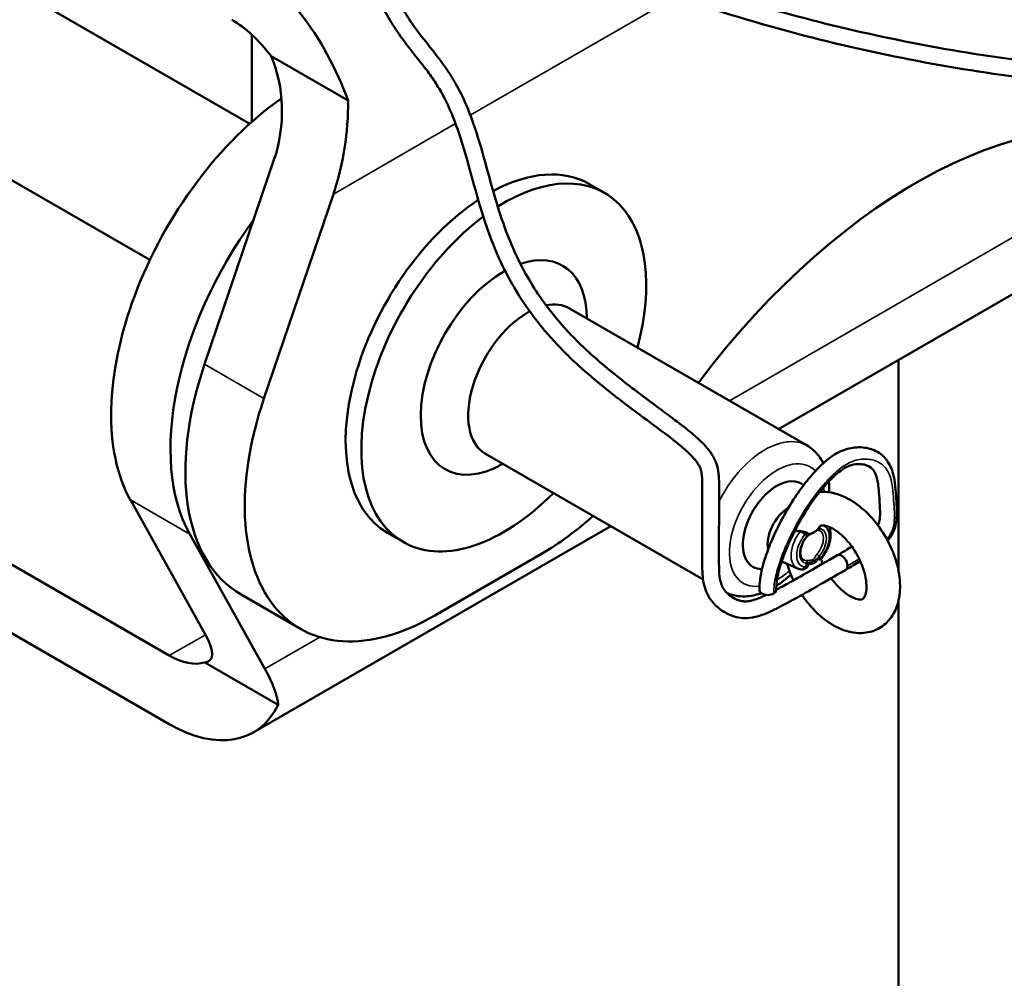
# Model space of a CAD drawing. Units: inches. Extents: x 6 to 159, y 4 to 124.
# Drawn here: x 144 to 151, y 48 to 55 of the extents above; entities that cross this region are included whole.
import ezdxf

# ---------------------------------------------------------------- set-up
doc = ezdxf.new("R2010")
doc.units = ezdxf.units.IN
doc.header["$LTSCALE"] = 15
doc.header["$MEASUREMENT"] = 0
doc.layers.add('Visible (ANSI)', color=7, linetype='Continuous', lineweight=50)
doc.layers.add('Visible Narrow (ANSI)', color=7, linetype='Continuous', lineweight=35)

msp = doc.modelspace()

# ---------------------------------------------------------------- linework, layer by layer
at = {"layer": 'Visible (ANSI)'}
for p, q in [((139.8286, 57.3694), (145.7299, 53.9623)), ((139.2036, 56.2869), (144.9863, 52.9483)), ((145.7453, 53.9761), (145.7453, 54.6255)), ((145.8888, 54.4655), (146.4617, 54.1347)), ((153.9944, 54.1875), (149.6671, 51.6892)), ((145.394, 52.172), (145.9105, 53.6938)), ((148.2548, 53.5149), (148.3715, 53.4475)), ((139.1212, 53.4738), (145.1316, 50.0037)), ((146.3525, 53.4387), (145.8359, 51.9168)), ((145.1316, 49.4933), (139.1212, 52.9635)), ((148.1108, 52.5877), (149.8786, 51.5671)), ((150.5603, 52.2048), (150.5603, 50.6296)), ((147.4858, 51.5052), (149.1044, 50.5706)), ((145.4012, 50.1593), (144.8415, 51.1618)), ((148.4171, 50.9675), (145.7566, 49.4314)), ((145.2835, 50.9067), (145.8431, 49.9041)), ((146.7548, 50.9168), (146.8715, 50.8495)), ((147.9026, 50.7615), (147.1071, 50.3022)), ((149.8085, 50.6525), (149.6901, 50.7048)), ((145.6652, 50.4583), (146.1071, 50.2031)), ((150.5603, 50.4154), (150.5603, 44.0636)), ((145.9417, 49.638), (145.3968, 49.9526))]:
    msp.add_line(p, q, dxfattribs=at)
for centre, major_axis, ratio, start_param, end_param in [((145.5957, 54.1244), (0.6875, -1.1908), 0.57735, 1.25726, 2.356194), ((145.5957, 54.1244), (-0.375, 0.6495), 0.57735, 4.912102, 5.497787), ((145.3802, 54), (0.0858, 0.8186), 0.713072, 4.40477, 5.389881), ((150.6868, 50.0916), (2.1, 3.6373), 0.57735, 0.097285, 1.361251), ((146.1127, 52.6113), (-1, -1.7321), 0.57735, 4.030652, 5.951385), ((145.3802, 54), (0.1573, 1.5008), 0.713072, 4.40477, 4.876632), ((147.5048, 52.2159), (0.75, 1.299), 0.57735, 0, 0.750124), ((147.6215, 52.1485), (0.75, 1.299), 0.57735, 5.142164, 7.111277), ((147.5048, 52.2159), (-0.75, -1.299), 0.57735, 3.996483, 6.283185), ((146.5547, 52.3562), (-1, -1.7321), 0.57735, 4.524862, 5.951385), ((147.6215, 52.1485), (-0.75, -1.299), 0.57735, 4.071853, 7.424206), ((147.6215, 52.1485), (0.4375, 0.7578), 0.57735, 5.507992, 6.868364), ((147.6215, 52.1485), (-0.4375, -0.7578), 0.57735, 3.926991, 7.058379), ((147.6215, 52.1485), (-0.4375, -0.7578), 0.57735, 3.912324, 3.926991), ((147.7983, 52.0464), (-0.3125, -0.5413), 0.57735, 3.926991, 6.283185), ((147.7983, 52.0464), (0.3125, 0.5413), 0.57735, 0.748915, 0.785398), ((147.7983, 52.0464), (0.3125, 0.5413), 0.57735, 0, 0.467898), ((146.6652, 52.1903), (-1, -1.7321), 0.57735, 5.044189, 6.283185), ((147.1071, 51.9352), (-1, -1.7321), 0.57735, 5.044189, 7.068583), ((149.6545, 50.9748), (0.1791, 0.3103), 0.57735, 6.168605, 7.068583), ((149.6545, 50.9748), (-0.1791, -0.3103), 0.57735, 3.926991, 6.616323), ((149.7425, 50.9239), (0.1112, 0.1926), 0.57735, 0.801348, 2.586461), ((147.9026, 52.3945), (1, 1.7321), 0.57735, 3.926991, 4.201129), ((150.1356, 50.697), (0.0312, -0.0541), 0.57735, 0, 3.141593), ((150.1356, 50.697), (0.0313, -0.0541), 0.57735, 0, 3.141593), ((149.5867, 50.4904), (0.0625, 0), 0.57735, 3.141593, 6.283185), ((144.9593, 50.4145), (0.4765, -0.4441), 0.272419, 6.058084, 6.985379), ((145.1316, 50.514), (0.3125, -0.5413), 0.57735, 5.497787, 6.141288), ((144.9593, 50.4145), (-0.9531, 0.8881), 0.272419, 3.43227, 3.843786), ((145.1316, 50.514), (0.625, -1.0825), 0.57735, 5.497787, 6.657067)]:
    msp.add_ellipse(centre, major_axis=major_axis, ratio=ratio, start_param=start_param, end_param=end_param, dxfattribs=at)
for points, knots in [([(149.5738, 50.4551), (149.5646, 50.4508), (149.556, 50.4468), (149.5014, 50.4224), (149.4711, 50.4133), (149.4338, 50.4071), (149.4222, 50.4067), (149.4027, 50.408), (149.3945, 50.4092), (149.3737, 50.414), (149.3612, 50.4183), (149.3294, 50.4325), (149.3114, 50.4442), (149.2879, 50.4641), (149.2804, 50.4716), (149.264, 50.4906), (149.2562, 50.5023), (149.2455, 50.5226), (149.2418, 50.5312), (149.2351, 50.551), (149.2324, 50.5624), (149.2258, 50.6), (149.2244, 50.6287), (149.2219, 50.7561), (149.2233, 50.8718), (149.2233, 51.0712), (149.2233, 51.1492), (149.2233, 51.2556), (149.224, 51.2883), (149.222, 51.3468), (149.2204, 51.3703), (149.2098, 51.4194), (149.2018, 51.444), (149.1781, 51.4903), (149.1646, 51.5115), (149.1265, 51.5596), (149.1007, 51.5869), (149.0393, 51.6433), (149.0053, 51.6716), (148.8793, 51.7712), (148.7643, 51.8537), (148.5381, 52.0239), (148.4368, 52.1022), (148.282, 52.2358), (148.228, 52.2852), (148.1409, 52.3714), (148.1067, 52.4071), (148.0187, 52.5047), (147.9668, 52.5684), (147.8795, 52.6888), (147.8428, 52.7449), (147.7765, 52.8572), (147.7468, 52.9134), (147.6902, 53.0322), (147.6638, 53.0949), (147.6095, 53.2389), (147.5834, 53.3205), (147.5327, 53.4929), (147.5086, 53.5833), (147.4555, 53.7754), (147.4263, 53.875), (147.3801, 54.0062), (147.3655, 54.0447), (147.3263, 54.1387), (147.3009, 54.1918), (147.2512, 54.2827), (147.2273, 54.3217), (147.1748, 54.4), (147.1462, 54.4383), (147.0547, 54.5562), (146.9975, 54.6246), (146.9197, 54.7349), (146.8929, 54.7775), (146.831, 54.8846), (146.7967, 54.952), (146.7248, 55.0665), (146.695, 55.1094), (146.6322, 55.1888), (146.6009, 55.2249), (146.5271, 55.3034), (146.4836, 55.3458), (146.3739, 55.447), (146.3051, 55.5059), (146.187, 55.6082), (146.1375, 55.6517), (146.0529, 55.7318), (146.0168, 55.7685), (145.9617, 55.831), (145.9407, 55.8572), (145.8928, 55.9245), (145.8707, 55.9642), (145.844, 56.0314), (145.8367, 56.0596), (145.8295, 56.112), (145.8293, 56.1364), (145.8338, 56.1845), (145.8386, 56.2082), (145.853, 56.2571), (145.8632, 56.2817), (145.8863, 56.3277), (145.8993, 56.3488), (145.9122, 56.3668)], [1.401069, 1.401069, 1.401069, 1.401069, 1.440023, 1.440023, 1.663198, 1.663198, 1.804937, 1.804937, 1.914798, 1.914798, 2.082737, 2.082737, 2.365879, 2.365879, 2.522844, 2.522844, 2.757686, 2.757686, 2.928291, 2.928291, 3.138598, 3.138598, 3.578729, 3.578729, 4.951255, 4.951255, 5.851255, 5.851255, 6.301255, 6.301255, 6.565603, 6.565603, 6.792643, 6.792643, 6.97156, 6.97156, 7.176572, 7.176572, 7.35496, 7.35496, 7.743979, 7.743979, 8.014752, 8.014752, 8.161434, 8.161434, 8.259688, 8.259688, 8.423408, 8.423408, 8.558843, 8.558843, 8.689246, 8.689246, 8.83104, 8.83104, 9.013682, 9.013682, 9.222495, 9.222495, 9.478301, 9.478301, 9.590928, 9.590928, 9.766359, 9.766359, 9.917132, 9.917132, 10.092566, 10.092566, 10.499365, 10.499365, 10.760907, 10.760907, 11.125665, 11.125665, 11.333582, 11.333582, 11.503687, 11.503687, 11.699887, 11.699887, 11.969699, 11.969699, 12.172206, 12.172206, 12.348091, 12.348091, 12.47965, 12.47965, 12.695006, 12.695006, 12.868076, 12.868076, 13.032029, 13.032029, 13.2034, 13.2034, 13.40562, 13.40562, 13.620806, 13.620806, 13.620806, 13.620806]), ([(150.1669, 50.6428), (150.0049, 50.5493), (149.8881, 50.4819), (149.7317, 50.3951), (149.6799, 50.3676), (149.6083, 50.3329), (149.5836, 50.322), (149.5359, 50.3032), (149.5134, 50.296), (149.4646, 50.2844), (149.4393, 50.2817), (149.3937, 50.2826), (149.3734, 50.2856), (149.3285, 50.2965), (149.3047, 50.3057), (149.25, 50.3335), (149.2217, 50.3544), (149.175, 50.4), (149.1564, 50.4248), (149.1311, 50.4706), (149.1227, 50.4914), (149.1099, 50.5346), (149.106, 50.5567), (149.0992, 50.6151), (149.0987, 50.6498), (149.0972, 50.8658), (149.0985, 51.0957), (149.0983, 51.3092), (149.0984, 51.3392), (149.0919, 51.3737), (149.09, 51.3813), (149.0844, 51.398), (149.0805, 51.4072), (149.0699, 51.4266), (149.0636, 51.4368), (149.0436, 51.4637), (149.0282, 51.4815), (148.9874, 51.5218), (148.9628, 51.5439), (148.8719, 51.6194), (148.7883, 51.6816), (148.6166, 51.8086), (148.5387, 51.8661), (148.4047, 51.9701), (148.3514, 52.0127), (148.2361, 52.1094), (148.174, 52.1645), (148.0752, 52.26), (148.0373, 52.2985), (147.9702, 52.3714), (147.9405, 52.4052), (147.8605, 52.5018), (147.8124, 52.5661), (147.7284, 52.6918), (147.6919, 52.7527), (147.6247, 52.8773), (147.5942, 52.9411), (147.5352, 53.0789), (147.5077, 53.1531), (147.4476, 53.3333), (147.4186, 53.4383), (147.365, 53.6337), (147.3403, 53.7245), (147.2944, 53.8735), (147.2737, 53.9345), (147.2283, 54.0516), (147.2034, 54.1068), (147.1573, 54.1951), (147.1368, 54.2302), (147.0929, 54.2987), (147.0695, 54.3316), (147.0025, 54.4209), (146.959, 54.4735), (146.8823, 54.5716), (146.8485, 54.6174), (146.7882, 54.7087), (146.7615, 54.7543), (146.7, 54.8643), (146.6661, 54.9284), (146.6004, 55.0261), (146.5766, 55.0584), (146.5233, 55.1237), (146.494, 55.1567), (146.4215, 55.2322), (146.3765, 55.2751), (146.2548, 55.3854), (146.1732, 55.4539), (146.0301, 55.5803), (145.9684, 55.6379), (145.8824, 55.7308), (145.8529, 55.766), (145.7895, 55.8528), (145.7599, 55.9045), (145.7255, 55.9911), (145.7159, 56.0262), (145.7057, 56.0908), (145.7043, 56.1204), (145.7067, 56.1788), (145.7109, 56.2073), (145.7243, 56.2662), (145.7343, 56.2959), (145.75, 56.3335), (145.7546, 56.3436), (145.7593, 56.3533)], [1, 1, 1, 1, 1.225, 1.225, 1.389602, 1.389602, 1.496777, 1.496777, 1.617219, 1.617219, 1.776108, 1.776108, 1.925155, 1.925155, 2.130531, 2.130531, 2.436852, 2.436852, 2.735971, 2.735971, 2.97404, 2.97404, 3.24083, 3.24083, 3.698877, 3.698877, 6.090065, 6.090065, 6.540065, 6.540065, 6.670806, 6.670806, 6.813208, 6.813208, 6.941438, 6.941438, 7.116188, 7.116188, 7.280171, 7.280171, 7.611895, 7.611895, 7.836895, 7.836895, 7.977469, 7.977469, 8.138373, 8.138373, 8.24115, 8.24115, 8.32645, 8.32645, 8.478716, 8.478716, 8.615031, 8.615031, 8.75317, 8.75317, 8.91204, 8.91204, 9.143882, 9.143882, 9.368882, 9.368882, 9.545464, 9.545464, 9.73605, 9.73605, 9.879812, 9.879812, 10.035188, 10.035188, 10.32164, 10.32164, 10.581965, 10.581965, 10.835856, 10.835856, 11.190475, 11.190475, 11.361082, 11.361082, 11.527863, 11.527863, 11.73527, 11.73527, 12.051118, 12.051118, 12.309553, 12.309553, 12.46648, 12.46648, 12.695878, 12.695878, 12.853946, 12.853946, 12.994042, 12.994042, 13.142859, 13.142859, 13.321266, 13.321266, 13.389614, 13.389614, 13.389614, 13.389614]), ([(146.3603, 56.228), (146.7549, 55.9919), (147.1607, 55.7744), (148.1318, 55.316), (148.7072, 55.0919), (149.8426, 54.7384), (150.4066, 54.6048), (151.5231, 54.4133), (152.0793, 54.3553), (153.1814, 54.2983), (153.7297, 54.3021), (154.7217, 54.3378), (155.1745, 54.369), (155.5873, 54.3775)], [1.392557, 1.392557, 1.392557, 1.392557, 4.891826, 4.891826, 9.62352, 9.62352, 14.19228, 14.19228, 18.794314, 18.794314, 23.586317, 23.586317, 27.914174, 27.914174, 27.914174, 27.914174]), ([(156.5308, 54.3171), (156.4728, 54.2836), (156.4124, 54.2622), (156.3021, 54.2428), (156.2511, 54.2418), (156.1018, 54.2438), (156.0043, 54.2504), (155.6208, 54.259), (155.3098, 54.2445), (154.5882, 54.2093), (154.1681, 54.1886), (153.1936, 54.1754), (152.6282, 54.1904), (151.4598, 54.295), (150.8518, 54.3871), (149.6644, 54.6566), (149.0806, 54.831), (147.9527, 55.2571), (147.4039, 55.5077), (146.7457, 55.8614), (146.6186, 55.9323), (146.4926, 56.0051)], [0, 0, 0, 0, 0.606177, 0.606177, 1.179148, 1.179148, 2.334648, 2.334648, 5.498384, 5.498384, 9.356974, 9.356974, 14.181846, 14.181846, 19.141336, 19.141336, 23.874744, 23.874744, 28.470172, 28.470172, 29.580032, 29.580032, 29.580032, 29.580032]), ([(149.5242, 50.4904), (149.5242, 50.5176), (149.5262, 50.5443), (149.5333, 50.5995), (149.5389, 50.628), (149.5539, 50.6897), (149.564, 50.7226), (149.5902, 50.7983), (149.6072, 50.8403), (149.6514, 50.9404), (149.6795, 50.9967), (149.7389, 51.1042), (149.7702, 51.1546), (149.8313, 51.2439), (149.8612, 51.283), (149.9236, 51.3581), (149.956, 51.3934), (150.0148, 51.4493), (150.041, 51.4714), (150.087, 51.5026), (150.1058, 51.5134), (150.1603, 51.5387), (150.1972, 51.5487), (150.275, 51.5568), (150.3149, 51.5527), (150.3695, 51.5366), (150.3878, 51.5287), (150.4338, 51.5018), (150.456, 51.4799), (150.4948, 51.4272), (150.5096, 51.3948), (150.5268, 51.3283), (150.5316, 51.2986), (150.5387, 51.235), (150.5411, 51.2016), (150.5454, 51.1328), (150.5477, 51.0974), (150.5469, 51.0368), (150.5455, 51.0131), (150.5365, 50.9653), (150.5294, 50.9412), (150.509, 50.9003), (150.4983, 50.8835), (150.4831, 50.8645), (150.4808, 50.8617), (150.4785, 50.859)], [1, 1, 1, 1, 1.158977, 1.158977, 1.337188, 1.337188, 1.554418, 1.554418, 1.8508, 1.8508, 2.289218, 2.289218, 2.762282, 2.762282, 3.228075, 3.228075, 3.755748, 3.755748, 4.162673, 4.162673, 4.426457, 4.426457, 4.9083, 4.9083, 5.48014, 5.48014, 5.805408, 5.805408, 6.396831, 6.396831, 7.146065, 7.146065, 7.63836, 7.63836, 8.08836, 8.08836, 8.53836, 8.53836, 8.807596, 8.807596, 9.054253, 9.054253, 9.227716, 9.227716, 9.257644, 9.257644, 9.257644, 9.257644]), ([(150.0003, 51.4353), (149.9908, 51.4544), (149.9795, 51.4726), (149.9427, 51.5205), (149.9128, 51.5473), (149.8786, 51.5671)], [5.1345574, 5.1345574, 5.1345574, 5.1345574, 5.2633053, 5.2633053, 5.4977871, 5.4977871, 5.4977871, 5.4977871]), ([(149.6492, 50.4904), (149.6492, 50.5295), (149.6544, 50.5688), (149.6733, 50.6558), (149.6887, 50.7035), (149.722, 50.791), (149.7393, 50.8311), (149.7834, 50.9254), (149.8109, 50.9776), (149.8659, 51.0721), (149.8934, 51.1144), (149.9469, 51.1895), (149.973, 51.2226), (150.0266, 51.2854), (150.0539, 51.3144), (150.0971, 51.3547), (150.1135, 51.3686), (150.1508, 51.3956), (150.1713, 51.407), (150.2141, 51.4237), (150.2364, 51.428), (150.2747, 51.4296), (150.2909, 51.4281), (150.3339, 51.4185), (150.3504, 51.4073), (150.372, 51.3841), (150.3789, 51.3741), (150.3901, 51.3517), (150.3947, 51.3398), (150.4051, 51.3), (150.4102, 51.2651), (150.4166, 51.1911), (150.4189, 51.157), (150.4223, 51.091), (150.4233, 51.0594), (150.4194, 51.0171), (150.4169, 51.0034), (150.4108, 50.9848), (150.4086, 50.9792), (150.4058, 50.9735)], [1, 1, 1, 1, 1.292832, 1.292832, 1.646061, 1.646061, 1.954472, 1.954472, 2.402913, 2.402913, 2.852085, 2.852085, 3.297223, 3.297223, 3.78637, 3.78637, 4.099446, 4.099446, 4.521212, 4.521212, 4.997488, 4.997488, 5.382682, 5.382682, 6.209947, 6.209947, 6.708731, 6.708731, 7.138018, 7.138018, 7.798736, 7.798736, 8.248736, 8.248736, 8.686552, 8.686552, 8.935982, 8.935982, 9.049391, 9.049391, 9.049391, 9.049391]), ([(149.8404, 50.4556), (149.8579, 50.4298), (149.8766, 50.4049), (149.9349, 50.3361), (149.9774, 50.2959), (150.0692, 50.2294), (150.1184, 50.2032), (150.218, 50.1729), (150.2684, 50.1671), (150.3572, 50.18), (150.3956, 50.1939), (150.4597, 50.2353), (150.486, 50.2612), (150.5297, 50.3233), (150.5458, 50.3601), (150.5688, 50.4454), (150.5729, 50.4949), (150.5676, 50.6014), (150.5566, 50.6587), (150.5212, 50.7717), (150.4967, 50.8274), (150.4372, 50.9324), (150.4023, 50.9816), (150.3241, 51.07), (150.2808, 51.1091), (150.1879, 51.1726), (150.1381, 51.1971), (150.0491, 51.2204), (150.0112, 51.2247), (149.9731, 51.2218)], [5.6181, 5.6181, 5.6181, 5.6181, 5.801771, 5.801771, 6.156437, 6.156437, 6.514891, 6.514891, 6.842637, 6.842637, 7.097111, 7.097111, 7.329836, 7.329836, 7.591247, 7.591247, 7.912847, 7.912847, 8.27013, 8.27013, 8.625787, 8.625787, 8.978091, 8.978091, 9.333273, 9.333273, 9.691287, 9.691287, 9.940174, 9.940174, 9.940174, 9.940174]), ([(149.9175, 50.9151), (149.9214, 50.9168), (149.9252, 50.9187), (149.9326, 50.9226), (149.9362, 50.9246), (149.9429, 50.929), (149.9461, 50.9313), (149.952, 50.9363), (149.9548, 50.939), (149.9599, 50.9448), (149.9622, 50.9479), (149.9642, 50.9514)], [1.545561, 1.545561, 1.545561, 1.545561, 1.5752259, 1.5752259, 1.6048907, 1.6048907, 1.6345555, 1.6345555, 1.6642203, 1.6642203, 1.6938851, 1.6938851, 1.6938851, 1.6938851]), ([(150.0583, 50.5802), (150.0653, 50.5704), (150.0726, 50.5609), (150.1007, 50.5264), (150.1227, 50.5038), (150.1656, 50.4672), (150.1865, 50.4529), (150.2237, 50.4329), (150.2401, 50.4269), (150.2663, 50.4209), (150.2759, 50.4209), (150.2909, 50.4229), (150.293, 50.4243), (150.3009, 50.4322), (150.3054, 50.438), (150.3143, 50.4594), (150.3184, 50.4753), (150.3218, 50.5145), (150.3213, 50.537), (150.3147, 50.5876), (150.3083, 50.6157), (150.2893, 50.6747), (150.2764, 50.7055), (150.2452, 50.766), (150.2267, 50.7955), (150.1865, 50.8494), (150.1648, 50.8737), (150.1215, 50.9143), (150.1, 50.9308), (150.0608, 50.9548), (150.043, 50.9628), (150.0138, 50.9718), (150.0024, 50.9729), (149.985, 50.9724), (149.9813, 50.9706), (149.9746, 50.9663), (149.9705, 50.963), (149.9653, 50.9534)], [5.669249, 5.669249, 5.669249, 5.669249, 5.769275, 5.769275, 6.048122, 6.048122, 6.317614, 6.317614, 6.575536, 6.575536, 6.83784, 6.83784, 7.220612, 7.220612, 7.485196, 7.485196, 7.760145, 7.760145, 8.016443, 8.016443, 8.282728, 8.282728, 8.559336, 8.559336, 8.841016, 8.841016, 9.121254, 9.121254, 9.393547, 9.393547, 9.653975, 9.653975, 9.911436, 9.911436, 10.234005, 10.234005, 10.550713, 10.550713, 10.550713, 10.550713]), ([(150.0422, 50.9623), (150.0464, 50.9529), (150.0494, 50.9427), (150.0544, 50.9146), (150.0546, 50.8959), (150.0498, 50.8569), (150.0447, 50.8364), (150.0299, 50.7964), (150.0203, 50.7768), (150.0027, 50.7484), (149.996, 50.7388), (149.9889, 50.7297)], [4.326205, 4.326205, 4.326205, 4.326205, 4.527769, 4.527769, 4.862027, 4.862027, 5.20861, 5.20861, 5.551505, 5.551505, 5.737352, 5.737352, 5.737352, 5.737352]), ([(149.7894, 50.9351), (149.7909, 50.9347), (149.7925, 50.9343), (149.805, 50.9312), (149.8169, 50.9299), (149.829, 50.9295)], [-0.1958115, -0.1958115, -0.1958115, -0.1958115, -0.1820585, -0.1820585, -0.085644, -0.085644, -0.085644, -0.085644]), ([(149.85, 50.7176), (149.8441, 50.721), (149.8391, 50.7263), (149.8321, 50.741), (149.8298, 50.7497), (149.8282, 50.7693), (149.8288, 50.78), (149.8326, 50.8027), (149.8359, 50.8147), (149.8451, 50.8388), (149.851, 50.8509), (149.8642, 50.8729), (149.8714, 50.8828), (149.8791, 50.8918)], [0.785398, 0.785398, 0.785398, 0.785398, 1.162147, 1.162147, 1.484018, 1.484018, 1.783107, 1.783107, 2.084491, 2.084491, 2.389296, 2.389296, 2.669142, 2.669142, 2.669142, 2.669142]), ([(149.829, 50.9295), (149.8327, 50.9294), (149.8365, 50.929), (149.8411, 50.9282), (149.8417, 50.9281), (149.8423, 50.928)], [0.00790882, 0.00790882, 0.00790882, 0.00790882, 0.03825012, 0.03825012, 0.04300516, 0.04300516, 0.04300516, 0.04300516]), ([(149.8423, 50.928), (149.8467, 50.9271), (149.8519, 50.9259), (149.8646, 50.9222), (149.8709, 50.92), (149.8797, 50.9171), (149.8826, 50.9162), (149.8854, 50.9154), (149.8854, 50.9153), (149.8855, 50.9153)], [0, 0, 0, 0, 0.03453908, 0.03453908, 0.07758616, 0.07758616, 0.09872151, 0.09872151, 0.09907572, 0.09907572, 0.09907572, 0.09907572]), ([(149.9219, 50.9171), (149.9211, 50.9167), (149.9202, 50.9162), (149.9154, 50.9138), (149.9115, 50.9118), (149.9036, 50.908), (149.8997, 50.9061), (149.8924, 50.9022), (149.8891, 50.9003), (149.8834, 50.8962), (149.881, 50.894), (149.8791, 50.8918)], [0.1984724, 0.1984724, 0.1984724, 0.1984724, 0.206367, 0.206367, 0.2413251, 0.2413251, 0.2762832, 0.2762832, 0.3112413, 0.3112413, 0.3461994, 0.3461994, 0.3461994, 0.3461994]), ([(149.9575, 50.9386), (149.9565, 50.9386), (149.9559, 50.9385), (149.9551, 50.9382), (149.9547, 50.9381), (149.9535, 50.9374), (149.9528, 50.937), (149.9519, 50.9364)], [0, 0, 0, 0, 0.02756144, 0.02756144, 0.05512287, 0.05512287, 0.07555878, 0.07555878, 0.07555878, 0.07555878]), ([(149.9575, 50.9386), (149.9589, 50.9385), (149.9602, 50.9385), (149.9628, 50.9382), (149.964, 50.938), (149.9664, 50.9375), (149.9676, 50.9372), (149.9698, 50.9365), (149.9709, 50.9361), (149.973, 50.9351), (149.974, 50.9346), (149.975, 50.9341)], [3.6140435, 3.6140435, 3.6140435, 3.6140435, 3.676633, 3.676633, 3.7392224, 3.7392224, 3.8018119, 3.8018119, 3.8644014, 3.8644014, 3.9269908, 3.9269908, 3.9269908, 3.9269908]), ([(150.1044, 50.7511), (149.9424, 50.6576), (149.8259, 50.5904), (149.7042, 50.5228), (149.6751, 50.507), (149.6492, 50.4933)], [1, 1, 1, 1, 1.225, 1.225, 1.3083028, 1.3083028, 1.3083028, 1.3083028]), ([(149.9808, 50.7191), (149.98, 50.7178), (149.9782, 50.7176), (149.9745, 50.7176), (149.9731, 50.7177), (149.9715, 50.7178), (149.9715, 50.7178), (149.9714, 50.7178)], [0.0381345, 0.0381345, 0.0381345, 0.0381345, 0.07758391, 0.07758391, 0.0987217, 0.0987217, 0.09907593, 0.09907593, 0.09907593, 0.09907593]), ([(149.9808, 50.7191), (149.9811, 50.7195), (149.9814, 50.7199), (149.9819, 50.7207), (149.9822, 50.7211), (149.9828, 50.7219), (149.983, 50.7223), (149.9836, 50.7231), (149.9839, 50.7235), (149.9846, 50.7242), (149.9849, 50.7246), (149.9852, 50.725)], [0.08555981, 0.08555981, 0.08555981, 0.08555981, 0.09107312, 0.09107312, 0.09658643, 0.09658643, 0.10209975, 0.10209975, 0.10761306, 0.10761306, 0.11312638, 0.11312638, 0.11312638, 0.11312638]), ([(149.9852, 50.725), (149.9855, 50.7253), (149.9857, 50.7257), (149.9862, 50.7263), (149.9865, 50.7266), (149.987, 50.7272), (149.9872, 50.7275), (149.9877, 50.7281), (149.9879, 50.7284), (149.9884, 50.7291), (149.9887, 50.7294), (149.9889, 50.7297)], [0.51397613, 0.51397613, 0.51397613, 0.51397613, 0.52034755, 0.52034755, 0.52671897, 0.52671897, 0.53309039, 0.53309039, 0.5394618, 0.5394618, 0.54583322, 0.54583322, 0.54583322, 0.54583322]), ([(149.8346, 50.6453), (149.8328, 50.6455), (149.831, 50.6458), (149.8275, 50.6464), (149.8257, 50.6468), (149.8222, 50.6477), (149.8204, 50.6481), (149.817, 50.6492), (149.8152, 50.6498), (149.8118, 50.651), (149.8102, 50.6517), (149.8085, 50.6525)], [0.5458332, 0.5458332, 0.5458332, 0.5458332, 0.5813655, 0.5813655, 0.6168979, 0.6168979, 0.6524302, 0.6524302, 0.6879625, 0.6879625, 0.7234948, 0.7234948, 0.7234948, 0.7234948]), ([(149.8855, 50.6682), (149.8854, 50.6682), (149.8854, 50.6681), (149.8826, 50.6655), (149.8797, 50.6629), (149.8709, 50.6555), (149.8646, 50.6511), (149.8519, 50.6458), (149.8467, 50.6449), (149.8423, 50.6448)], [-0.0004851, -0.0004851, -0.0004851, -0.0004851, 0, 0, 0.0289462, 0.0289462, 0.0879019, 0.0879019, 0.1352054, 0.1352054, 0.1352054, 0.1352054]), ([(149.8346, 50.6453), (149.8349, 50.6453), (149.8351, 50.6452), (149.8355, 50.6452), (149.8357, 50.6452), (149.8362, 50.6451), (149.8364, 50.6451), (149.8368, 50.645), (149.837, 50.645), (149.8375, 50.645), (149.8377, 50.645), (149.8379, 50.6449)], [5.73735209, 5.73735209, 5.73735209, 5.73735209, 5.74167251, 5.74167251, 5.74599294, 5.74599294, 5.75031337, 5.75031337, 5.75463379, 5.75463379, 5.75895422, 5.75895422, 5.75895422, 5.75895422]), ([(149.2823, 50.47), (149.3091, 50.4583), (149.3375, 50.4506), (149.4093, 50.4415), (149.4529, 50.4449), (149.5097, 50.4584), (149.5241, 50.4626), (149.5384, 50.4676)], [2.4200607, 2.4200607, 2.4200607, 2.4200607, 2.5937329, 2.5937329, 2.8552688, 2.8552688, 2.9457028, 2.9457028, 2.9457028, 2.9457028])]:
    msp.add_open_spline(points, degree=3, knots=knots, dxfattribs=at)
for points in [[(150.0445, 51.2192), (150.045, 51.2463), (150.0437, 51.273), (150.0403, 51.2992)], [(150.2125, 50.8143), (150.1807, 50.7953), (150.1447, 50.7744), (150.1044, 50.7511)], [(149.9822, 50.7211), (149.9864, 50.7102), (149.9909, 50.6993), (149.9958, 50.6884)], [(149.7298, 50.6873), (149.7423, 50.6456), (149.7586, 50.6042), (149.7781, 50.564)], [(150.2752, 50.7061), (150.2426, 50.6866), (150.2066, 50.6657), (150.1669, 50.6428)], [(149.6503, 50.5225), (149.6881, 50.5465), (149.7243, 50.575), (149.7585, 50.6073)], [(149.8423, 50.6448), (149.8408, 50.6448), (149.8394, 50.6448), (149.8379, 50.6449)]]:
    msp.add_open_spline(points, degree=3, dxfattribs=at)
at = {"layer": 'Visible Narrow (ANSI)'}
for p, q in [((148.8966, 54.9075), (147.3718, 54.0272)), ((147.2621, 53.9639), (146.3525, 53.4387)), ((149.301, 51.9005), (152.6167, 53.8148)), ((145.394, 52.172), (145.8359, 51.9168)), ((145.2835, 50.9067), (144.8415, 51.1618)), ((145.4012, 50.1593), (145.1316, 50.0037)), ((145.8431, 49.9041), (146.2527, 50.1406))]:
    msp.add_line(p, q, dxfattribs=at)
for centre, major_axis, ratio, start_param, end_param in [((149.5661, 51.0258), (0.3125, 0.5413), 0.57735, 0, 1.672962), ((149.6545, 50.9748), (-0.25, -0.433), 0.57735, 2.974354, 6.693642), ((149.6545, 50.9748), (-0.25, -0.433), 0.57735, 2.466461, 2.554862), ((149.9577, 50.9542), (-0.0002, -0.0156), 0.77684, 0, 1.160162), ((149.9921, 50.9372), (-0.0275, 0.015), 0.033218, 5.667315, 6.276215), ((149.9235, 50.8194), (0.0703, 0.1218), 0.57735, 4.399442, 6.596133), ((149.9235, 50.8194), (0.0857, 0.1484), 0.57735, 4.472824, 6.40455), ((149.9033, 50.8311), (-0.1012, -0.1754), 0.57735, 4.472824, 6.345089), ((149.9235, 50.8194), (-0.0857, -0.1484), 0.57735, 4.472824, 6.52275), ((149.9235, 50.8194), (-0.0703, -0.1218), 0.57735, 4.399442, 6.596133), ((149.8385, 50.9155), (-0.0247, 0.0193), 0.193738, 3.770795, 5.254325), ((149.8418, 50.9196), (-0.0243, 0.0198), 0.218904, 3.77476, 4.869196), ((149.9235, 50.8194), (0.0857, 0.1484), 0.57735, 1.299374, 1.331231), ((149.8992, 50.8835), (0.0175, 0.0259), 0.815821, 1.019368, 1.628269), ((149.8672, 50.9019), (0.0118, -0.0101), 0.25137, 0, 0.639137), ((149.9125, 50.8258), (0.0625, 0.1083), 0.57735, 4.399442, 6.283185), ((149.9577, 50.7497), (-0.0118, 0.0101), 0.25137, 3.78073, 5.351526), ((149.9921, 50.7298), (-0.0175, -0.0259), 0.815821, 4.769861, 5.378761), ((149.9235, 50.8194), (-0.0857, -0.1484), 0.57735, 1.299374, 1.331231), ((149.9609, 50.7448), (0.0243, -0.0198), 0.218904, 0, 0.633167), ((149.9643, 50.749), (0.0247, -0.0193), 0.193738, 0, 0.629203), ((149.8385, 50.6764), (-0.0039, -0.0311), 0.793178, 0, 1.247039), ((149.8418, 50.676), (-0.0023, -0.0312), 0.786605, 0.113954, 1.20839), ((149.9125, 50.8258), (-0.0625, -0.1083), 0.57735, 0, 0.312947), ((149.9235, 50.8194), (-0.0857, -0.1484), 0.57735, 0.239565, 0.271422), ((149.8672, 50.6975), (-0.0002, -0.0156), 0.77684, 1.160162, 2.730958), ((149.8992, 50.6761), (-0.0275, 0.015), 0.033218, 5.058415, 5.667315), ((149.6545, 50.9748), (-0.25, -0.433), 0.57735, 0.787779, 1.051994)]:
    msp.add_ellipse(centre, major_axis=major_axis, ratio=ratio, start_param=start_param, end_param=end_param, dxfattribs=at)
for points, knots in [([(149.6309, 50.4649), (149.6309, 50.5104), (149.637, 50.555), (149.6467, 50.5987), (149.656, 50.6409), (149.6688, 50.6823), (149.6833, 50.7227), (149.7039, 50.7803), (149.7281, 50.8358), (149.7532, 50.8881), (149.7809, 50.9459), (149.8098, 50.9996), (149.8388, 51.0481), (149.868, 51.0971), (149.8972, 51.1408), (149.9258, 51.1798), (149.9535, 51.2177), (149.9807, 51.2513), (150.0074, 51.2817), (150.0329, 51.3108), (150.0579, 51.337), (150.0829, 51.3602), (150.1065, 51.3821), (150.13, 51.4013), (150.154, 51.4169), (150.187, 51.4384), (150.221, 51.4529), (150.2547, 51.4602), (150.2901, 51.4678), (150.3249, 51.4676), (150.3546, 51.4621), (150.3831, 51.4568), (150.4068, 51.4468), (150.4256, 51.4342), (150.4504, 51.4174), (150.4674, 51.3967), (150.4807, 51.3727), (150.4904, 51.3552), (150.4981, 51.3356), (150.5044, 51.3109), (150.5099, 51.2888), (150.5142, 51.2623), (150.5175, 51.2315), (150.5206, 51.2032), (150.523, 51.1713), (150.5251, 51.1382), (150.5269, 51.1088), (150.5287, 51.0787), (150.529, 51.049), (150.5292, 51.0238), (150.5282, 50.9989), (150.5236, 50.9743), (150.5214, 50.9627), (150.5184, 50.9511), (150.5142, 50.9395), (150.5081, 50.9225), (150.4993, 50.9056), (150.4866, 50.8885), (150.4823, 50.8825), (150.4775, 50.8766), (150.4722, 50.8706)], [1, 1, 1, 1, 1.298851, 1.298851, 1.298851, 1.587779, 1.587779, 1.587779, 2.000449, 2.000449, 2.000449, 2.456523, 2.456523, 2.456523, 2.917482, 2.917482, 2.917482, 3.365389, 3.365389, 3.365389, 3.7924, 3.7924, 3.7924, 4.195588, 4.195588, 4.195588, 4.749732, 4.749732, 4.749732, 5.332411, 5.332411, 5.332411, 5.889125, 5.889125, 5.889125, 6.626573, 6.626573, 6.626573, 7.164907, 7.164907, 7.164907, 7.646297, 7.646297, 7.646297, 8.086831, 8.086831, 8.086831, 8.476223, 8.476223, 8.476223, 8.806707, 8.806707, 8.806707, 8.963505, 8.963505, 8.963505, 9.193726, 9.193726, 9.193726, 9.272951, 9.272951, 9.272951, 9.272951]), ([(149.9647, 50.9522), (149.9634, 50.95), (149.9619, 50.9478), (149.957, 50.9417), (149.9529, 50.9378), (149.9449, 50.9318), (149.9414, 50.9295), (149.9377, 50.9273), (149.9244, 50.9197), (149.9075, 50.9135), (149.8903, 50.9093)], [-1.6950365, -1.6950365, -1.6950365, -1.6950365, -1.6668509, -1.6668509, -1.6182809, -1.6182809, -1.5879246, -1.5879246, -1.5879246, -1.4807205, -1.4807205, -1.4807205, -1.4807205]), ([(149.9687, 50.9478), (149.9667, 50.9474), (149.9648, 50.9466), (149.9607, 50.944), (149.9585, 50.9422), (149.9556, 50.9398), (149.955, 50.9392), (149.9544, 50.9387)], [0, 0, 0, 0, 0.03278727, 0.03278727, 0.06719846, 0.06719846, 0.07591992, 0.07591992, 0.07591992, 0.07591992]), ([(149.8639, 50.9069), (149.8656, 50.9085), (149.8674, 50.91), (149.873, 50.9131), (149.877, 50.9143), (149.8826, 50.9151), (149.884, 50.9152), (149.8855, 50.9153)], [-0.1131264, -0.1131264, -0.1131264, -0.1131264, -0.0768141, -0.0768141, -0.0187146, -0.0187146, 0, 0, 0, 0]), ([(149.9215, 50.9169), (149.9146, 50.9134), (149.9072, 50.91), (149.8911, 50.9034), (149.8833, 50.9004), (149.8783, 50.8955)], [0.2006061, 0.2006061, 0.2006061, 0.2006061, 0.2655799, 0.2655799, 0.3461994, 0.3461994, 0.3461994, 0.3461994]), ([(149.9175, 50.9151), (149.9169, 50.9148), (149.9163, 50.9146), (149.9113, 50.9124), (149.9069, 50.9109), (149.8998, 50.9091), (149.897, 50.9086), (149.8929, 50.9087), (149.8915, 50.9089), (149.8903, 50.9093)], [0.2347792, 0.2347792, 0.2347792, 0.2347792, 0.2415068, 0.2415068, 0.2932296, 0.2932296, 0.3330164, 0.3330164, 0.3578831, 0.3578831, 0.3578831, 0.3578831]), ([(149.9527, 50.7581), (149.9468, 50.7512), (149.9432, 50.7437), (149.9356, 50.7303), (149.9312, 50.7243), (149.9201, 50.7165), (149.9141, 50.7142), (149.9023, 50.7118), (149.8965, 50.7114), (149.8874, 50.7113), (149.8838, 50.7114), (149.8775, 50.7116), (149.8747, 50.7117), (149.8723, 50.7117)], [-0.3461995, -0.3461995, -0.3461995, -0.3461995, -0.2655989, -0.2655989, -0.1851005, -0.1851005, -0.1209717, -0.1209717, -0.0672065, -0.0672065, -0.0327874, -0.0327874, 0, 0, 0, 0]), ([(149.8783, 50.6911), (149.8803, 50.6915), (149.8828, 50.692), (149.8886, 50.6936), (149.892, 50.6946), (149.9014, 50.6977), (149.9076, 50.6998), (149.9206, 50.7049), (149.9274, 50.7082), (149.941, 50.7168), (149.9476, 50.7227), (149.9592, 50.7336), (149.9637, 50.7385), (149.9687, 50.7433)], [0, 0, 0, 0, 0.0327874, 0.0327874, 0.0672065, 0.0672065, 0.1209717, 0.1209717, 0.1851005, 0.1851005, 0.2655989, 0.2655989, 0.3461995, 0.3461995, 0.3461995, 0.3461995]), ([(149.8903, 50.6821), (149.8913, 50.6833), (149.8925, 50.6845), (149.8958, 50.6874), (149.8982, 50.689), (149.9039, 50.6926), (149.9074, 50.6944), (149.9153, 50.6984), (149.9198, 50.7005), (149.9301, 50.7059), (149.9359, 50.7093), (149.9475, 50.717), (149.9531, 50.7212), (149.9605, 50.7248), (149.9628, 50.7255), (149.9647, 50.725)], [0, 0, 0, 0, 0.021209, 0.021209, 0.0551435, 0.0551435, 0.0980521, 0.0980521, 0.1490207, 0.1490207, 0.2179878, 0.2179878, 0.3060437, 0.3060437, 0.3578831, 0.3578831, 0.3578831, 0.3578831]), ([(149.8903, 50.6821), (149.8948, 50.6824), (149.8993, 50.6829), (149.9113, 50.6849), (149.9187, 50.6869), (149.9299, 50.6911), (149.9339, 50.6931), (149.9377, 50.6952), (149.9509, 50.7029), (149.9599, 50.7136), (149.9647, 50.725)], [-1.6951308, -1.6951308, -1.6951308, -1.6951308, -1.6668464, -1.6668464, -1.6182792, -1.6182792, -1.5879247, -1.5879247, -1.5879247, -1.4808148, -1.4808148, -1.4808148, -1.4808148]), ([(149.9647, 50.725), (149.965, 50.7247), (149.9654, 50.7243), (149.9677, 50.722), (149.9696, 50.7199), (149.9714, 50.7178)], [-3.13525634, -3.13525634, -3.13525634, -3.13525634, -3.12913711, -3.12913711, -3.09553954, -3.09553954, -3.09553954, -3.09553954]), ([(149.9831, 50.732), (149.9793, 50.7356), (149.9753, 50.7389), (149.9708, 50.7421), (149.9704, 50.7423), (149.97, 50.7426)], [3.06184045, 3.06184045, 3.06184045, 3.06184045, 3.12913711, 3.12913711, 3.13525634, 3.13525634, 3.13525634, 3.13525634]), ([(149.9831, 50.732), (149.9815, 50.7303), (149.9799, 50.7287), (149.9763, 50.7245), (149.9744, 50.7221), (149.9723, 50.7192), (149.9719, 50.7185), (149.9714, 50.7178)], [-0.1131264, -0.1131264, -0.1131264, -0.1131264, -0.0768141, -0.0768141, -0.0187146, -0.0187146, 0, 0, 0, 0]), ([(149.8855, 50.6682), (149.8824, 50.6673), (149.8794, 50.6665), (149.8735, 50.665), (149.8706, 50.6643), (149.8666, 50.6636), (149.8652, 50.6634), (149.8639, 50.6632)], [-0.1131264, -0.1131264, -0.1131264, -0.1131264, -0.0726954, -0.0726954, -0.0279598, -0.0279598, 0, 0, 0, 0])]:
    msp.add_open_spline(points, degree=3, knots=knots, dxfattribs=at)
for points in [[(149.9647, 50.9522), (149.9645, 50.9519), (149.9644, 50.9517), (149.9642, 50.9514)], [(149.9653, 50.9534), (149.9651, 50.953), (149.9649, 50.9526), (149.9647, 50.9522)], [(149.9687, 50.9478), (149.9692, 50.9485), (149.9696, 50.9492), (149.97, 50.95)], [(149.97, 50.95), (149.9735, 50.9565), (149.9769, 50.9631), (149.9802, 50.9697)], [(149.8639, 50.9069), (149.8681, 50.903), (149.8724, 50.8994), (149.877, 50.8963)], [(149.877, 50.8963), (149.8774, 50.896), (149.8778, 50.8958), (149.8783, 50.8955)], [(149.8903, 50.9093), (149.8886, 50.9112), (149.887, 50.9132), (149.8855, 50.9153)], [(149.97, 50.7426), (149.9696, 50.7429), (149.9692, 50.7431), (149.9687, 50.7433)], [(150.2675, 50.7224), (150.2407, 50.7066), (150.2115, 50.6897), (150.1798, 50.6714)], [(149.877, 50.6889), (149.8724, 50.6805), (149.8681, 50.6719), (149.8639, 50.6632)], [(149.8783, 50.6911), (149.8778, 50.6904), (149.8774, 50.6897), (149.877, 50.6889)], [(149.8855, 50.6682), (149.887, 50.6729), (149.8886, 50.6775), (149.8903, 50.6821)]]:
    msp.add_open_spline(points, degree=3, dxfattribs=at)

doc.saveas('drawing.dxf')
